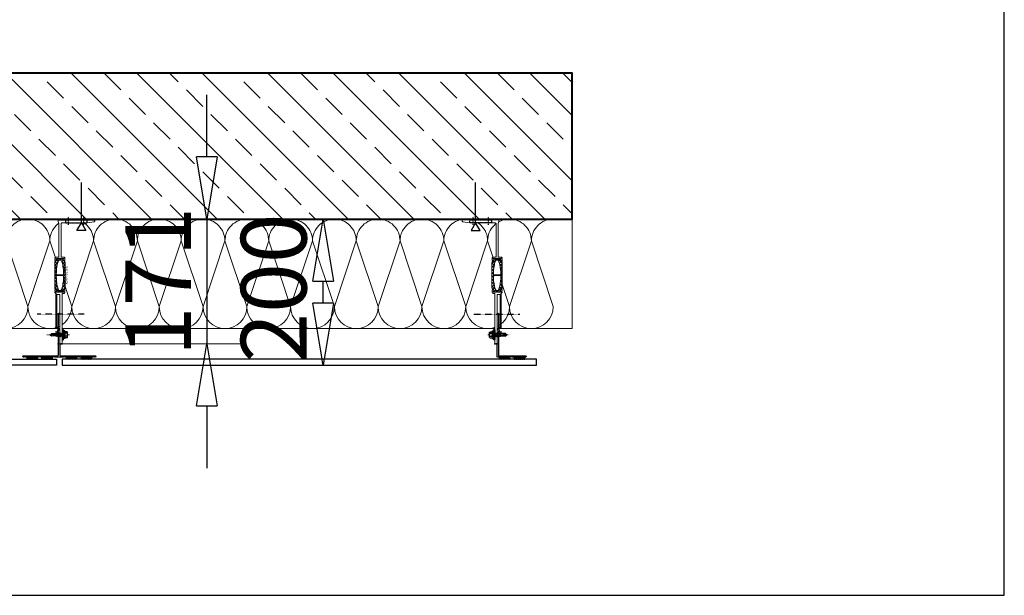
# Model space of a CAD drawing. Units: millimetres. Extents: x 13156 to 31914, y -3546 to 2529.
# Drawn here: x 30565 to 31914, y -2887 to -2098 of the extents above; entities that cross this region are included whole.
import ezdxf

# ---------------------------------------------------------------- set-up
doc = ezdxf.new("R2010")
doc.units = ezdxf.units.MM
doc.linetypes.add('DASHDOT', pattern=[1, 0.5, -0.25, 0, -0.25])
doc.linetypes.add('VERDECKT2', pattern=[0.1875, 0.125, -0.0625])
doc.layers.get('0').update_dxf_attribs({"color": 1})
for name, color, linetype, lineweight in [('_BSP izolacje', 2, 'Continuous', 0), ('BSP izolacje', 2, 'Continuous', 0), ('BSP klej z taśmą', 2, 'Continuous', 0), ('BSP osie otworów', 16, 'DASHDOT', 0), ('BSP wymiar średni', 21, 'Continuous', 0), ('BSP ściany', 30, 'Continuous', 40), ('BSP śruby i wkręty', 1, 'Continuous', 0), ('BSP śruby i wkręty i nity', 1, 'Continuous', 0)]:
    doc.layers.add(name, color=color, linetype=linetype, lineweight=lineweight)
for name, color, linetype in [('_BSP podkonstrukcja', 3, 'Continuous'), ('BSP Hatch', 4, 'Continuous'), ('BSP inne', 4, 'Continuous'), ('BSP Konsole', 3, 'Continuous'), ('BSP PC-ABS', 140, 'Continuous'), ('BSP podkonstrukcja', 3, 'Continuous'), ('BSP płyty', 5, 'Continuous')]:
    doc.layers.add(name, color=color, linetype=linetype)
doc.layers.add('BSP NIEDRUKOWALNA', color=241, linetype='Continuous', plot=False)
doc.dimstyles.new('BSP niewidoczny opis', dxfattribs={"dimtxt": 2.5, "dimasz": 2.5, "dimexe": 0, "dimexo": 0, "dimtad": 1, "dimtxsty": 'Standard', "dimblk": 'NONE', "dimcen": 2.5, "dimse1": 1, "dimse2": 1, "dimsd1": 1, "dimsd2": 1, "dimadec": 0, "dimazin": 0, "dimtfac": 1, "dimtmove": 0, "dimatfit": 3, "dimfxl": 0, "dimfxlon": 1, "dimarcsym": 0})
doc.dimstyles.new('SKALA 50 Z', dxfattribs={"dimtxt": 90, "dimasz": 85, "dimexe": 50, "dimexo": 0, "dimgap": 10, "dimtad": 1, "dimdec": 0, "dimtxsty": 'Standard', "dimblk": 'CLOSEDBLANK', "dimcen": 50, "dimclrd": 256, "dimclre": 252, "dimclrt": 1, "dimadec": 0, "dimazin": 2, "dimtfac": 1, "dimtdec": 0, "dimtmove": 1, "dimatfit": 3, "dimldrblk": 'CLOSEDBLANK', "dimfxl": 1, "dimlwe": 18, "dimarcsym": 0})

# ---------------------------------------------------------------- blocks, each defined once
blk = doc.blocks.new('*U3253')
at = {"layer": '_BSP izolacje', "color": 0, "linetype": 'ByBlock', "lineweight": -2}
blk.add_lwpolyline([(0, 0), (1874.7, 0), (1874.7, -200), (0, -200)], close=True, dxfattribs=at)
for points in [[(880, 0, 0.414214), (840, -40), (880, -160, -1), (800, -160), (840, -40, 0.414214), (800, 0)], [(960, 0, 0.414214), (920, -40), (960, -160, -1), (880, -160), (920, -40, 0.414214), (880, 0)], [(1040, 0, 0.414214), (1000, -40), (1040, -160, -1), (960, -160), (1000, -40, 0.414214), (960, 0)], [(1120, 0, 0.414214), (1080, -40), (1120, -160, -1), (1040, -160), (1080, -40, 0.414214), (1040, 0)], [(1200, 0, 0.414214), (1160, -40), (1200, -160, -1), (1120, -160), (1160, -40, 0.414214), (1120, 0)], [(1280, 0, 0.414214), (1240, -40), (1280, -160, -1), (1200, -160), (1240, -40, 0.414214), (1200, 0)], [(1360, 0, 0.414214), (1320, -40), (1360, -160, -1), (1280, -160), (1320, -40, 0.414214), (1280, 0)], [(1440, 0, 0.414214), (1400, -40), (1440, -160, -1), (1360, -160), (1400, -40, 0.414214), (1360, 0)], [(1520, 0, 0.414214), (1480, -40), (1520, -160, -1), (1440, -160), (1480, -40, 0.414214), (1440, 0)], [(1600, 0, 0.414214), (1560, -40), (1600, -160, -1), (1520, -160), (1560, -40, 0.414214), (1520, 0)], [(1680, 0, 0.414214), (1640, -40), (1680, -160, -1), (1600, -160), (1640, -40, 0.414214), (1600, 0)], [(1760, 0, 0.414214), (1720, -40), (1760, -160, -1), (1680, -160), (1720, -40, 0.414214), (1680, 0)], [(1840, 0, 0.414214), (1800, -40), (1840, -160, -1), (1760, -160), (1800, -40, 0.414214), (1760, 0)]]:
    blk.add_lwpolyline(points, format="xyb", dxfattribs=at)
blk = doc.blocks.new('BSP PROFIL EB TYP_KWR9_U')
at = {"layer": '_BSP podkonstrukcja'}
blk.add_lwpolyline([(-1.875, 1.75), (-0.875, 2.75), (-0.875, 59.5), (-0.375, 60), (0.375, 60), (0.875, 59.5), (0.875, 2.75), (1.875, 1.75), (49.5, 1.75), (50, 1.25), (50, 0.5), (49.5, 0), (48.5, 0), (48, 0.5), (47.5, 0), (47, 0), (46.5, 0.5), (46, 0), (45.5, 0), (45, 0.5), (44.5, 0), (44, 0), (43.5, 0.5), (43, 0), (42.5, 0), (42, 0.5), (41.5, 0), (41, 0), (40.5, 0.5), (40, 0), (39.5, 0), (39, 0.5), (38.5, 0), (38, 0), (37.5, 0.5), (37, 0), (36.5, 0), (36, 0.5), (35.5, 0), (35, 0), (34.5, 0.5), (34, 0), (33.5, 0), (33, 0.5), (32.5, 0), (32, 0), (31.5, 0.5), (31, 0), (30.5, 0), (30, 0.5), (29.5, 0), (29, 0), (28.5, 0.5), (28, 0), (27.5, 0), (27, 0.5), (26.5, 0), (26, 0), (25.5, 0.5), (25, 0), (24.5, 0), (24, 0.5), (23.5, 0), (23, 0), (22.5, 0.5), (22, 0), (21.5, 0), (21, 0.5), (20.5, 0), (20, 0), (19.5, 0.5), (19, 0), (18.5, 0), (18, 0.5), (17.5, 0), (17, 0), (16.5, 0.5), (16, 0), (15.5, 0), (15, 0.5), (14.5, 0), (14, 0), (13.5, 0.5), (13, 0), (12.5, 0), (12, 0.5), (11.5, 0), (11, 0), (10.5, 0.5), (10, 0), (9.5, 0), (9, 0.5), (8.5, 0), (8, 0), (7.5, 0.5), (7, 0), (6.5, 0), (6, 0.5), (5.5, 0), (-5.5, 0), (-6, 0.5), (-6.5, 0), (-7, 0), (-7.5, 0.5), (-8, 0), (-8.5, 0), (-9, 0.5), (-9.5, 0), (-10, 0), (-10.5, 0.5), (-11, 0), (-11.5, 0), (-12, 0.5), (-12.5, 0), (-13, 0), (-13.5, 0.5), (-14, 0), (-14.5, 0), (-15, 0.5), (-15.5, 0), (-16, 0), (-16.5, 0.5), (-17, 0), (-17.5, 0), (-18, 0.5), (-18.5, 0), (-19, 0), (-19.5, 0.5), (-20, 0), (-20.5, 0), (-21, 0.5), (-21.5, 0), (-22, 0), (-22.5, 0.5), (-23, 0), (-23.5, 0), (-24, 0.5), (-24.5, 0), (-25, 0), (-25.5, 0.5), (-26, 0), (-26.5, 0), (-27, 0.5), (-27.5, 0), (-28, 0), (-28.5, 0.5), (-29, 0), (-29.5, 0), (-30, 0.5), (-30.5, 0), (-31, 0), (-31.5, 0.5), (-32, 0), (-32.5, 0), (-33, 0.5), (-33.5, 0), (-34, 0), (-34.5, 0.5), (-35, 0), (-35.5, 0), (-36, 0.5), (-36.5, 0), (-37, 0), (-37.5, 0.5), (-38, 0), (-38.5, 0), (-39, 0.5), (-39.5, 0), (-40, 0), (-40.5, 0.5), (-41, 0), (-41.5, 0), (-42, 0.5), (-42.5, 0), (-43, 0), (-43.5, 0.5), (-44, 0), (-44.5, 0), (-45, 0.5), (-45.5, 0), (-46, 0), (-46.5, 0.5), (-47, 0), (-47.5, 0), (-48, 0.5), (-48.5, 0), (-49.5, 0), (-50, 0.5), (-50, 1.25), (-49.5, 1.75)], close=True, dxfattribs=at)
blk = doc.blocks.new('BSP PROFIL EB TYP_KWR10_U')
at = {"layer": '_BSP podkonstrukcja'}
blk.add_lwpolyline([(-0.3, 0), (0, 0), (0, 59.5), (-0.5, 60), (-1.2, 60), (-1.7, 59.5), (-1.7, 2.7), (-2.7, 1.7), (-39.5, 1.7), (-40, 1.2), (-40, 0.5), (-39.5, 0), (-38.8, 0), (-38.3, 0.5), (-37.8, 0), (-37.3, 0), (-36.8, 0.5), (-36.3, 0), (-35.8, 0), (-35.3, 0.5), (-34.8, 0), (-34.3, 0), (-33.8, 0.5), (-33.3, 0), (-32.8, 0), (-32.3, 0.5), (-31.8, 0), (-31.3, 0), (-30.8, 0.5), (-30.3, 0), (-29.8, 0), (-29.3, 0.5), (-28.8, 0), (-28.3, 0), (-27.8, 0.5), (-27.3, 0), (-26.8, 0), (-26.3, 0.5), (-25.8, 0), (-25.3, 0), (-24.8, 0.5), (-24.3, 0), (-23.8, 0), (-23.3, 0.5), (-22.8, 0), (-22.3, 0), (-21.8, 0.5), (-21.3, 0), (-20.8, 0), (-20.3, 0.5), (-19.8, 0), (-19.3, 0), (-18.8, 0.5), (-18.3, 0), (-17.8, 0), (-17.3, 0.5), (-16.8, 0), (-16.3, 0), (-15.8, 0.5), (-15.3, 0), (-14.8, 0), (-14.3, 0.5), (-13.8, 0), (-13.3, 0), (-12.8, 0.5), (-12.3, 0), (-11.8, 0), (-11.3, 0.5), (-10.8, 0), (-10.3, 0), (-9.8, 0.5), (-9.3, 0), (-8.8, 0), (-8.3, 0.5), (-7.8, 0), (-7.3, 0), (-6.8, 0.5), (-6.3, 0), (-5.8, 0), (-5.3, 0.5), (-4.8, 0), (-4.3, 0), (-3.8, 0.5), (-3.3, 0), (-2.8, 0), (-2.3, 0.5), (-1.8, 0), (-1.3, 0), (-0.8, 0.5), (-0.3, 0)], close=True, dxfattribs=at)
blk = doc.blocks.new('*U3268')
at = {"color": 0}
blk.add_wipeout([(0, 0), (8, 0), (8, -650), (0, -650)], dxfattribs=at).dxf.layer = 'BSP podkonstrukcja'
at = {"layer": 'BSP podkonstrukcja', "color": 0}
blk.add_lwpolyline([(0, 0), (0, -650), (8, -650), (8, 0)], close=True, dxfattribs=at)
blk = doc.blocks.new('system_klejenia')
at = {"layer": 'BSP Hatch', "ltscale": 0.25, "transparency": 33554687}
h = blk.add_hatch(dxfattribs=at)
h.set_pattern_fill('ANSI31', color=256, scale=0.5, style=0)
h.set_pattern_definition([(45, (544.8504, -530.6269), (-1.122532, 1.122532), [])])
h.paths.add_polyline_path([(-17.5, -3), (-2.5, -3), (-2.5, 0), (-17.5, 0)])
at = {"layer": 'BSP Hatch', "transparency": 33554687}
h = blk.add_hatch(dxfattribs=at)
h.set_pattern_fill('ANSI37', color=256, scale=0.25, style=0)
h.set_pattern_definition([(45, (544.8504, -530.6269), (-0.561266, 0.561266), []), (135, (544.8504, -530.6269), (-0.561266, -0.561266), [])])
h.paths.add_polyline_path([(2.5, -3), (17.5, -3), (17.5, 0), (2.5, 0)])
at = {"layer": 'BSP klej z taśmą'}
for points in [[(-17.5, -3), (-2.5, -3), (-2.5, 0), (-17.5, 0)], [(2.5, -3), (17.5, -3), (17.5, 0), (2.5, 0)]]:
    blk.add_lwpolyline(points, close=True, dxfattribs=at)
blk = doc.blocks.new('_ClosedBlank')
at = {"color": 0, "linetype": 'ByBlock', "lineweight": -2}
for p, q in [((-1, 0.167), (0, 0)), ((-1, 0.167), (-1, -0.167)), ((0, 0), (-1, -0.167))]:
    blk.add_line(p, q, dxfattribs=at)
blk = doc.blocks.new('*D3328')
at = {"layer": 'BSP wymiar średni', "lineweight": -2}
for p, q in [((30821.5, -2286.2), (30821.5, -2201.2)), ((30821.5, -2371.2), (30821.5, -2542.2)), ((30821.5, -2627.2), (30821.5, -2712.2))]:
    blk.add_line(p, q, dxfattribs=at)
at = {"layer": 'BSP wymiar średni', "color": 252, "lineweight": 18}
for p, q in [((30674.6, -2371.2), (30871.5, -2371.2)), ((30616.9, -2542.2), (30871.5, -2542.2))]:
    blk.add_line(p, q, dxfattribs=at)
at = {"layer": 'Defpoints', "color": 0}
for p in [(30674.6, -2371.2), (30616.9, -2542.2), (30821.5, -2542.2)]:
    blk.add_point(p, dxfattribs=at)
at = {"layer": 'BSP wymiar średni', "linetype": 'ByBlock', "lineweight": -2, "xscale": 85, "yscale": 85, "zscale": 85}
for p, rotation in [((30821.5, -2371.2), 270), ((30821.5, -2542.2), 90)]:
    blk.add_blockref('_ClosedBlank', p, dxfattribs=dict(at, rotation=rotation))
at = {"layer": 'BSP wymiar średni', "color": 1, "insert": (30766.3, -2456.7), "char_height": 90, "attachment_point": 5, "rotation": 90}
blk.add_mtext('171', dxfattribs=at)
blk = doc.blocks.new('*D3329')
at = {"layer": 'BSP wymiar średni', "color": 252, "lineweight": 18}
for p, q in [((30666.1, -2371.2), (31030.8, -2371.2)), ((30948.3, -2571.2), (31030.8, -2571.2))]:
    blk.add_line(p, q, dxfattribs=at)
at = {"layer": 'BSP wymiar średni', "lineweight": -2}
blk.add_line((30980.8, -2486.2), (30980.8, -2456.2), dxfattribs=at)
at = {"layer": 'Defpoints', "color": 0}
for p in [(30666.1, -2371.2), (30980.8, -2371.2), (30948.3, -2571.2)]:
    blk.add_point(p, dxfattribs=at)
at = {"layer": 'BSP wymiar średni', "linetype": 'ByBlock', "lineweight": -2, "xscale": 85, "yscale": 85, "zscale": 85}
for p, rotation in [((30980.8, -2371.2), 90), ((30980.8, -2571.2), 270)]:
    blk.add_blockref('_ClosedBlank', p, dxfattribs=dict(at, rotation=rotation))
at = {"layer": 'BSP wymiar średni', "color": 1, "insert": (30924.8, -2465.7), "char_height": 90, "attachment_point": 5, "rotation": 90}
blk.add_mtext('200', dxfattribs=at)
blk = doc.blocks.new('*D3251')
at = {"layer": 'Defpoints', "color": 0}
for p in [(-31.2, -1), (-29, -171), (-27, -171)]:
    blk.add_point(p, dxfattribs=at)
at = {"layer": 'BSP NIEDRUKOWALNA', "color": 0, "insert": (-19.9, -77), "char_height": 2.5, "attachment_point": 5, "rotation": 90}
blk.add_mtext('KW4 PAS/170-B', dxfattribs=at)
blk = doc.blocks.new('_None')
blk = doc.blocks.new('4.8x19 DIN 7504K + EPDM')
at = {"layer": 'BSP osie otworów', "color": 0, "linetype": 'DASHDOT', "ltscale": 5}
blk.add_line((0, 9.9), (0, -20.9), dxfattribs=at)
at = {"layer": 'BSP śruby i wkręty', "color": 1, "linetype": 'ByBlock', "lineweight": -2}
for p, q in [((-7, 1.5), (-4.4, 2.8)), ((-7, 1.5), (-7, 1)), ((-7, 1.5), (7, 1.5)), ((-7, 1), (7, 1)), ((-6.6, 0), (-6.6, 1)), ((-6.6, 0), (6.6, 0)), ((-5.2, 3.7), (-5.2, 2.8)), ((-5.2, 3.7), (5.2, 3.7)), ((-5.2, 2.8), (5.2, 2.8)), ((-4.2, 6.9), (-4.2, 3.7)), ((3.4, 7.3), (-3.4, 7.3)), ((2.3, 0), (-2.4, -0.8)), ((-2, 6.9), (-2, 3.7)), ((0.6, 0), (-1.9, -0.5)), ((-1.9, 0), (-1.9, -0.5)), ((2, 6.9), (2, 3.7)), ((4.2, 6.9), (4.2, 3.7)), ((7, 1.5), (4.4, 2.8)), ((5.2, 3.7), (5.2, 2.8)), ((6.6, 0), (6.6, 1)), ((7, 1), (7, 1.5)), ((-2.4, -0.7), (-1.9, -0.5)), ((-2.4, -0.8), (-1.9, -1.1)), ((2.4, -1.4), (-2.4, -2.2)), ((-2.4, -2.2), (-1.9, -1.9)), ((-2.4, -2.3), (-1.9, -2.5)), ((2.4, -2.9), (-2.4, -3.7)), ((-2.4, -3.7), (-1.9, -3.4)), ((-2.4, -3.8), (-1.9, -4)), ((2.4, -4.4), (-2.4, -5.2)), ((-2.4, -5.1), (-1.9, -4.9)), ((-2.4, -5.3), (-1.9, -5.5)), ((2.4, -5.9), (-2.4, -6.6)), ((-2.4, -6.6), (-1.9, -6.4)), ((-2.4, -6.7), (-1.9, -6.9)), ((2.4, -0.1), (-2.3, -0.9)), ((2.4, -1.6), (-2.3, -2.3)), ((2.4, -3), (-2.3, -3.8)), ((2.4, -4.5), (-2.3, -5.3)), ((2.4, -6), (-2.3, -6.7)), ((1.9, -0.3), (-1.9, -1.1)), ((-1.9, -1.1), (-1.9, -1.9)), ((1.9, -1.2), (-1.9, -1.9)), ((1.9, -1.8), (-1.9, -2.5)), ((-1.9, -2.5), (-1.9, -3.4)), ((1.9, -2.7), (-1.9, -3.4)), ((1.9, -3.3), (-1.9, -4)), ((-1.9, -4), (-1.9, -4.9)), ((1.9, -4.2), (-1.9, -4.9)), ((1.9, -4.7), (-1.9, -5.5)), ((-1.9, -5.5), (-1.9, -6.4)), ((1.9, -5.6), (-1.9, -6.4)), ((1.9, -6.2), (-1.9, -6.9)), ((-1.9, -6.9), (-1.9, -7.8)), ((1.9, -7.1), (-1.9, -7.8)), ((-0.8, -7.8), (-1.9, -7.8)), ((-0.5, -12.1), (1.9, -7.6)), ((2.4, -7.3), (0.4, -7.6)), ((2.4, -7.4), (0.6, -7.7)), ((0.7, -7.8), (1, -7.8)), ((1.9, -7.6), (1, -7.8)), ((2.4, -0.1), (1.9, -0.3)), ((1.9, -0.3), (1.9, -1.2)), ((2.4, -1.4), (1.9, -1.2)), ((2.4, -1.6), (1.9, -1.8)), ((1.9, -1.8), (1.9, -2.7)), ((2.4, -2.9), (1.9, -2.7)), ((2.4, -3), (1.9, -3.3)), ((1.9, -3.3), (1.9, -4.2)), ((2.4, -4.4), (1.9, -4.2)), ((2.4, -4.5), (1.9, -4.7)), ((1.9, -4.7), (1.9, -5.6)), ((2.4, -5.8), (1.9, -5.6)), ((2.4, -6), (1.9, -6.2)), ((1.9, -6.2), (1.9, -7.1)), ((2.4, -7.3), (1.9, -7.1)), ((2.4, -7.4), (1.9, -7.6)), ((-1.9, -14.3), (-1.9, -14.3, 0.1)), ((-1.9, -14.3), (-1.9, -14.3, 0.1)), ((0, -16.2), (-1.9, -14.3)), ((0, -16.2), (1.9, -14.4))]:
    blk.add_line(p, q, dxfattribs=at)
for centre, radius, start, end in [((-3.1, 5.6), 1.67, 47.5895, 132.4105), ((0, 2.5), 4.76, 65.1745, 114.8255), ((3.1, 5.6), 1.67, 47.5906, 132.4094), ((2.3, 0), 0.0872, 304.772, 21.7685), ((-2.3, -0.8), 0.0841, 126.5268, 234.1497), ((-2.3, -2.3), 0.0841, 126.5268, 234.1497), ((-2.3, -3.7), 0.0841, 126.5268, 234.1497), ((-2.3, -5.2), 0.0841, 126.5268, 234.1497), ((-2.3, -6.7), 0.0841, 126.5268, 234.1497), ((-19, -11.1), 17.4, 349.1747, 10.8179), ((-0.1, -8.9), 1.31, 53.873, 126.0683), ((2.2, -13), 2.8, 162.4363, 240.3273), ((16.7, -11), 15.1, 167.1961, 192.8039), ((2.3, -1.5), 0.0872, 304.772, 54.3888), ((2.3, -3), 0.0872, 304.772, 54.3888), ((2.3, -4.4), 0.0872, 304.772, 54.3888), ((2.3, -5.9), 0.0872, 304.772, 54.3888), ((2.3, -7.3), 0.0872, 304.772, 54.3888), ((-1.8, -12.7), 1.61, 267.1026, 325.084)]:
    blk.add_arc(centre, radius, start, end, dxfattribs=at)
blk = doc.blocks.new('*U3242')
at = {"lineweight": -2}
blk.add_wipeout([(18.25, -1), (18.25, 0), (18.25, 0), (-31.75, 0), (-31.75, 0), (-31.75, -1), (-31.75, -1)], dxfattribs=at).dxf.layer = 'BSP izolacje'
at = {"color": 0, "linetype": 'Continuous', "lineweight": 0}
blk.add_wipeout([(-33.956, -56.458), (-34.069, -56.689), (-34.069, -56.689), (-34.599, -57.132), (-34.599, -57.132), (-35.611, -57.774), (-35.611, -57.774), (-36.002, -58.234), (-36.002, -58.234), (-36.292, -58.761), (-36.292, -58.761), (-36.533, -59.936), (-36.533, -59.936), (-36.533, -94.059), (-36.533, -94.059), (-36.292, -95.233), (-36.292, -95.233), (-36.002, -95.761), (-36.002, -95.761), (-35.611, -96.22), (-35.611, -96.22), (-34.599, -96.863), (-34.599, -96.863), (-34.069, -97.305), (-34.069, -97.305), (-33.956, -97.537), (-33.956, -97.537), (-36.276, -97.025), (-36.276, -97.025), (-36.276, -98.428), (-36.276, -98.428), (-36.129, -98.619), (-36.129, -98.619), (-36.093, -98.79), (-36.093, -98.79), (-36.325, -100.452), (-36.325, -100.452), (-36.058, -101.257), (-36.058, -101.257), (-35.521, -101.7), (-35.521, -101.7), (-35.044, -101.817), (-35.044, -101.817), (-34.635, -102.141), (-34.635, -102.141), (-34.529, -102.451), (-34.529, -102.451), (-34.565, -102.776), (-34.565, -102.776), (-35.01, -103.236), (-35.01, -103.236), (-35.01, -148.821), (-35.01, -148.821), (-33.772, -149.129), (-33.772, -149.129), (-32.891, -149.908), (-32.891, -149.908), (-32.533, -150.624), (-32.533, -150.624), (-32.41, -151.415), (-32.41, -151.415), (-32.595, -152.378), (-32.595, -152.378), (-33.466, -153.507), (-33.466, -153.507), (-35.01, -154.022), (-35.01, -154.022), (-35.016, -155.412), (-35.016, -155.412), (-32.999, -154.873), (-32.999, -154.873), (-31.62, -153.538), (-31.62, -153.538), (-31.114, -152.321), (-31.114, -152.321), (-31.045, -151.789), (-31.045, -151.789), (-31.027, -151.046), (-31.027, -151.046), (-31.255, -150.036), (-31.255, -150.036), (-32.174, -148.594), (-32.174, -148.594), (-33.61, -147.668), (-33.61, -147.668), (-33.599, -103.2), (-33.599, -103.2), (-30, -103.2), (-30, -103.2), (-29.5, -103.7), (-29.5, -103.7), (-29.5, -170.5), (-29.5, -170.5), (-29, -171), (-29, -171), (-27, -171), (-27, -171), (-26.5, -170.5), (-26.5, -170.5), (-26.5, -102.641), (-26.5, -102.641), (-25.852, -101.943), (-25.852, -101.943), (-23.924, -101.798), (-23.924, -101.798), (-23.035, -101.37), (-23.035, -101.37), (-22.675, -100.452), (-22.675, -100.452), (-22.905, -98.686), (-22.905, -98.686), (-22.724, -98.428), (-22.724, -98.428), (-22.724, -97.025), (-22.724, -97.025), (-25.044, -97.537), (-25.044, -97.537), (-24.931, -97.305), (-24.931, -97.305), (-24.401, -96.863), (-24.401, -96.863), (-23.388, -96.22), (-23.388, -96.22), (-22.998, -95.761), (-22.998, -95.761), (-22.708, -95.233), (-22.708, -95.233), (-22.467, -94.059), (-22.467, -94.059), (-22.467, -59.936), (-22.467, -59.936), (-22.708, -58.761), (-22.708, -58.761), (-22.998, -58.234), (-22.998, -58.234), (-23.388, -57.774), (-23.388, -57.774), (-24.401, -57.132), (-24.401, -57.132), (-24.931, -56.689), (-24.931, -56.689), (-25.044, -56.458), (-25.044, -56.458), (-22.724, -56.969), (-22.724, -56.969), (-22.724, -55.567), (-22.724, -55.567), (-22.871, -55.376), (-22.871, -55.376), (-22.913, -55.254), (-22.913, -55.254), (-22.675, -53.547), (-22.675, -53.547), (-22.768, -53.054), (-22.768, -53.054), (-23.035, -52.629), (-23.035, -52.629), (-23.439, -52.331), (-23.439, -52.331), (-23.924, -52.201), (-23.924, -52.201), (-27.352, -51.943), (-27.352, -51.943), (-27.813, -51.721), (-27.813, -51.721), (-28, -51.245), (-28, -51.245), (-28, -6), (-28, -6), (-27, -5), (-27, -5), (7.962, -5), (7.962, -5), (17.25, -4), (17.25, -4), (18.25, -3), (18.25, -3), (18.25, -1.5), (18.25, -1.5), (17.75, -1), (17.75, -1), (-31.25, -1), (-31.25, -1), (-31.75, -1.5), (-31.75, -1.5), (-31.75, -3.5), (-31.75, -3.5), (-31, -6), (-31, -6), (-31, -51.245), (-31, -51.245), (-31.187, -51.721), (-31.187, -51.721), (-31.647, -51.943), (-31.647, -51.943), (-35.076, -52.201), (-35.076, -52.201), (-35.561, -52.331), (-35.561, -52.331), (-35.965, -52.629), (-35.965, -52.629), (-36.232, -53.054), (-36.232, -53.054), (-36.325, -53.547), (-36.325, -53.547), (-36.093, -55.205), (-36.093, -55.205), (-36.129, -55.376), (-36.129, -55.376), (-36.276, -55.567), (-36.276, -55.567), (-36.276, -56.969), (-36.276, -56.969)], dxfattribs=at).dxf.layer = 'BSP Konsole'
at = {"layer": 'BSP PC-ABS', "linetype": 'Continuous', "lineweight": 0, "transparency": 33554687}
h = blk.add_hatch(dxfattribs=at)
h.set_pattern_fill('ANSI37', color=256, angle=360)
h.set_pattern_definition([(45, (0.0001, 4), (-2.24506, 2.24506), []), (135, (0.0001, 4), (-2.24506, -2.24506), [])])
h.paths.add_polyline_path([(-36.533, -59.936), (-36.292, -58.761), (-36.002, -58.234), (-35.611, -57.774), (-34.599, -57.132), (-34.069, -56.689), (-33.916, -56.376), (-33.855, -56.033), (-34.021, -55.363), (-34.473, -54.581), (-34.5, -54.481), (-34.5, -53.795), (-32.9, -53.795), (-32.9, -54.215), (-32.588, -54.505), (-32.375, -54.545), (-32.162, -54.505), (-31.85, -54.215), (-31.85, -53.795), (-30.25, -53.795), (-30.25, -54.481), (-30.277, -54.581), (-31.153, -56.099), (-31.18, -56.196), (-31.288, -57.009), (-31.604, -57.674), (-32.04, -58.601), (-32.855, -61.023), (-33.258, -62.673), (-33.7, -65.02), (-34.223, -69.258), (-34.426, -72.175), (-34.518, -75.497), (-34.386, -75.994), (-34.228, -76.202), (-34.02, -76.362), (-33.518, -76.497), (-25.482, -76.497), (-24.98, -76.362), (-24.772, -76.202), (-24.614, -75.994), (-24.482, -75.497), (-24.574, -72.175), (-24.777, -69.258), (-25.3, -65.02), (-25.742, -62.673), (-26.145, -61.023), (-26.96, -58.601), (-27.396, -57.674), (-27.712, -57.009), (-27.82, -56.196), (-27.847, -56.099), (-28.723, -54.581), (-28.75, -54.481), (-28.75, -53.795), (-27.15, -53.795), (-27.15, -54.215), (-26.838, -54.505), (-26.625, -54.545), (-26.412, -54.505), (-26.1, -54.215), (-26.1, -53.795), (-24.5, -53.795), (-24.5, -54.481), (-24.526, -54.581), (-24.978, -55.363), (-25.145, -56.033), (-25.084, -56.376), (-24.931, -56.689), (-24.401, -57.132), (-23.388, -57.774), (-22.998, -58.234), (-22.708, -58.761), (-22.467, -59.936), (-22.467, -94.059), (-22.708, -95.233), (-22.998, -95.761), (-23.388, -96.22), (-24.401, -96.863), (-24.931, -97.305), (-25.084, -97.618), (-25.145, -97.962), (-24.978, -98.632), (-24.526, -99.414), (-24.5, -99.514), (-24.5, -100.2), (-26.1, -100.2), (-26.1, -99.78), (-26.412, -99.49), (-26.625, -99.45), (-26.838, -99.49), (-27.15, -99.78), (-27.15, -100.2), (-28.75, -100.2), (-28.75, -99.514), (-28.723, -99.414), (-27.847, -97.896), (-27.82, -97.799), (-27.712, -96.986), (-27.396, -96.321), (-26.96, -95.393), (-26.145, -92.972), (-25.742, -91.322), (-25.3, -88.975), (-24.777, -84.737), (-24.574, -81.82), (-24.482, -78.497), (-24.614, -78.001), (-24.772, -77.793), (-24.98, -77.632), (-25.482, -77.497), (-33.518, -77.497), (-34.02, -77.632), (-34.228, -77.793), (-34.386, -78.001), (-34.518, -78.497), (-34.426, -81.82), (-34.223, -84.737), (-33.7, -88.975), (-33.258, -91.322), (-32.855, -92.972), (-32.04, -95.393), (-31.604, -96.321), (-31.288, -96.986), (-31.18, -97.799), (-31.153, -97.896), (-30.277, -99.414), (-30.25, -99.514), (-30.25, -100.2), (-31.85, -100.2), (-31.85, -99.78), (-32.162, -99.49), (-32.375, -99.45), (-32.588, -99.49), (-32.9, -99.78), (-32.9, -100.2), (-34.5, -100.2), (-34.5, -99.514), (-34.473, -99.414), (-34.021, -98.632), (-33.855, -97.962), (-33.916, -97.618), (-34.069, -97.305), (-34.599, -96.863), (-35.611, -96.22), (-36.002, -95.761), (-36.292, -95.233), (-36.533, -94.059)])
for p, q in [((-0.014, -1.002), (-0.011, -1.004)), ((-0.014, -1.002), (-0.014, -1.007)), ((-0.014, -1.007), (-0.011, -1.004)), ((-0.008, -1.002), (-0.011, -1.002)), ((-0.011, -1.002), (-0.011, -1.004)), ((-0.011, -1.002), (-0.011, -1.007)), ((-0.008, -1.004), (-0.011, -1.004)), ((-0.008, -1.007), (-0.011, -1.007)), ((-0.006, -1.004), (-0.008, -1.002)), ((-0.005, -1.004), (-0.008, -1.004)), ((-0.008, -1.004), (-0.008, -1.007)), ((-0.008, -1.004), (-0.008, -1.007)), ((-0.005, -1.007), (-0.008, -1.007)), ((-0.005, -1.002), (-0.003, -1.007)), ((-0.005, -1.002), (-0.005, -1.007)), ((-0.002, -1.004), (-0.005, -1.004)), ((-0.002, -1.002), (-0.003, -1.007)), ((-0.002, -1.002), (-0.002, -1.007)), ((0.001, -1.004), (-0.002, -1.004)), ((0.004, -1.002), (0.001, -1.002)), ((0.001, -1.002), (0.001, -1.007)), ((0.004, -1.007), (0.001, -1.007)), ((0.007, -1.002), (0.004, -1.002)), ((0.004, -1.002), (0.004, -1.007)), ((0.004, -1.002), (0.004, -1.007)), ((0.007, -1.002), (0.007, -1.007)), ((0.007, -1.002), (0.01, -1.004)), ((0.007, -1.007), (0.01, -1.004)), ((0.01, -1.002), (0.01, -1.007)), ((0.011, -1.002), (0.01, -1.002)), ((0.01, -1.002), (0.01, -1.002)), ((0.01, -1.002), (0.011, -1.002)), ((0.011, -1.002), (0.011, -1.007)), ((0.011, -1.002), (0.011, -1.002)), ((0.011, -1.007), (0.013, -1.004)), ((0.014, -1.007), (0.013, -1.004)), ((0.014, -1.002), (0.014, -1.007))]:
    blk.add_line(p, q)
at = {"layer": 'BSP izolacje', "lineweight": -2}
blk.add_lwpolyline([(18.25, -1), (18.25, 0), (-31.75, 0), (-31.75, -1), (-31.75, -1), (-31.75, -1)], close=True, dxfattribs=at)
at = {"layer": 'BSP Konsole', "color": 0, "linetype": 'Continuous', "lineweight": 0}
for points in [[(-36.325, -53.547), (-36.087, -55.254), (-36.129, -55.376), (-36.276, -55.567), (-36.276, -56.969), (-33.956, -56.458), (-33.872, -56.132), (-33.91, -55.813), (-35.019, -54.27), (-35.042, -53.958), (-34.775, -53.795), (-30.125, -53.795), (-30.125, -54.395), (-30.945, -55.816), (-31.153, -56.099), (-30.991, -56.295), (-29.8, -56.295), (-29.5, -55.995), (-29.2, -56.295), (-28.009, -56.295), (-27.847, -56.099), (-28.055, -55.816), (-28.055, -55.816), (-28.875, -54.395), (-28.875, -53.795), (-24.225, -53.795), (-23.958, -53.958), (-23.981, -54.27), (-25.09, -55.813), (-25.128, -56.132), (-25.044, -56.458), (-22.724, -56.969), (-22.724, -55.567), (-22.871, -55.376), (-22.907, -55.205), (-22.675, -53.547), (-22.768, -53.054), (-23.035, -52.629), (-23.439, -52.331), (-23.924, -52.201), (-27.352, -51.943), (-27.813, -51.721), (-28, -51.245), (-28, -6), (-27, -5), (8, -5), (17.25, -4), (18.25, -3), (18.25, -1.5), (17.75, -1), (-31.25, -1), (-31.75, -1.5), (-31.75, -3.5), (-31, -6), (-31, -51.245), (-31.187, -51.721), (-31.647, -51.943), (-35.076, -52.201), (-35.561, -52.331), (-35.965, -52.629), (-36.232, -53.054)], [(-35.01, -148.821), (-33.772, -149.129), (-32.891, -149.908), (-32.533, -150.624), (-32.41, -151.415), (-32.595, -152.378), (-33.466, -153.507), (-35.01, -154.022), (-35.016, -155.412), (-32.999, -154.873), (-31.62, -153.538), (-31.114, -152.321), (-31.045, -151.789), (-31.027, -151.046), (-31.255, -150.036), (-32.174, -148.594), (-33.61, -147.668), (-33.599, -103.2), (-30, -103.2), (-29.5, -103.7), (-29.5, -170.5), (-29, -171), (-27, -171), (-26.5, -170.5), (-26.5, -102.641), (-25.852, -101.943), (-23.924, -101.798), (-23.035, -101.37), (-22.675, -100.452), (-22.905, -98.686), (-22.724, -98.428), (-22.724, -97.025), (-25.041, -97.536), (-25.128, -97.863), (-25.084, -98.191), (-23.981, -99.725), (-23.958, -100.037), (-24.225, -100.2), (-28.875, -100.2), (-28.875, -99.6), (-28.055, -98.179), (-27.847, -97.896), (-28.009, -97.7), (-29.2, -97.7), (-29.5, -98), (-29.8, -97.7), (-30.991, -97.7), (-31.153, -97.896), (-30.945, -98.179), (-30.945, -98.179), (-30.125, -99.6), (-30.125, -100.2), (-34.775, -100.2), (-35.042, -100.037), (-35.019, -99.725), (-33.91, -98.182), (-33.872, -97.863), (-33.956, -97.537), (-36.276, -97.025), (-36.276, -98.428), (-36.129, -98.619), (-36.093, -98.79), (-36.325, -100.452), (-36.058, -101.257), (-35.521, -101.7), (-35.044, -101.817), (-34.635, -102.141), (-34.529, -102.451), (-34.565, -102.776), (-35.01, -103.236)]]:
    blk.add_lwpolyline(points, close=True, dxfattribs=at)
at = {"layer": 'BSP NIEDRUKOWALNA', "linetype": 'VERDECKT2', "lineweight": -3, "flags": 128}
blk.add_lwpolyline([(3.5, -130.2), (-60.5, -130.2)], dxfattribs=at)
at = {"layer": 'BSP NIEDRUKOWALNA'}
for p in [(-30.732, -151.418), (-29.5, -171), (-28, -171), (-26.5, -171)]:
    blk.add_point(p, dxfattribs=at)
at = {"layer": 'BSP osie otworów', "lineweight": -3}
for points in [[(-17.638, -8), (-17.638, 3)], [(3.462, -8), (3.462, 3)]]:
    blk.add_lwpolyline(points, dxfattribs=at)
at = {"layer": 'BSP osie otworów', "lineweight": -3, "flags": 128}
for points in [[(7.962, -5), (7.962, -1), (-22.038, -1), (-22.038, -5)], [(-31.5, -161), (-31.5, -156), (-28.5, -156), (-28.5, -161)]]:
    blk.add_lwpolyline(points, close=True, dxfattribs=at)
blk.add_lwpolyline([(-24, -158.5), (-42, -158.5)], dxfattribs=at)
at = {"layer": 'BSP PC-ABS', "linetype": 'Continuous', "lineweight": 0}
blk.add_lwpolyline([(-36.533, -59.936), (-36.292, -58.761), (-36.002, -58.234), (-35.611, -57.774), (-34.599, -57.132), (-34.069, -56.689), (-33.916, -56.376), (-33.855, -56.033), (-34.021, -55.363), (-34.473, -54.581), (-34.5, -54.481), (-34.5, -53.795), (-32.9, -53.795), (-32.9, -54.215), (-32.588, -54.505), (-32.375, -54.545), (-32.162, -54.505), (-31.85, -54.215), (-31.85, -53.795), (-30.25, -53.795), (-30.25, -54.481), (-30.277, -54.581), (-31.153, -56.099), (-31.18, -56.196), (-31.288, -57.009), (-31.604, -57.674), (-32.04, -58.601), (-32.855, -61.023), (-33.258, -62.673), (-33.7, -65.02), (-34.223, -69.258), (-34.426, -72.175), (-34.518, -75.497), (-34.386, -75.994), (-34.228, -76.202), (-34.02, -76.362), (-33.518, -76.497), (-25.482, -76.497), (-24.98, -76.362), (-24.772, -76.202), (-24.614, -75.994), (-24.482, -75.497), (-24.574, -72.175), (-24.777, -69.258), (-25.3, -65.02), (-25.742, -62.673), (-26.145, -61.023), (-26.96, -58.601), (-27.396, -57.674), (-27.712, -57.009), (-27.82, -56.196), (-27.847, -56.099), (-28.723, -54.581), (-28.75, -54.481), (-28.75, -53.795), (-27.15, -53.795), (-27.15, -54.215), (-26.838, -54.505), (-26.625, -54.545), (-26.412, -54.505), (-26.1, -54.215), (-26.1, -53.795), (-24.5, -53.795), (-24.5, -54.481), (-24.526, -54.581), (-24.978, -55.363), (-25.145, -56.033), (-25.084, -56.376), (-24.931, -56.689), (-24.401, -57.132), (-23.388, -57.774), (-22.998, -58.234), (-22.708, -58.761), (-22.467, -59.936), (-22.467, -94.059), (-22.708, -95.233), (-22.998, -95.761), (-23.388, -96.22), (-24.401, -96.863), (-24.931, -97.305), (-25.084, -97.618), (-25.145, -97.962), (-24.978, -98.632), (-24.526, -99.414), (-24.5, -99.514), (-24.5, -100.2), (-26.1, -100.2), (-26.1, -99.78), (-26.412, -99.49), (-26.625, -99.45), (-26.838, -99.49), (-27.15, -99.78), (-27.15, -100.2), (-28.75, -100.2), (-28.75, -99.514), (-28.723, -99.414), (-27.847, -97.896), (-27.82, -97.799), (-27.712, -96.986), (-27.396, -96.321), (-26.96, -95.393), (-26.145, -92.972), (-25.742, -91.322), (-25.3, -88.975), (-24.777, -84.737), (-24.574, -81.82), (-24.482, -78.497), (-24.614, -78.001), (-24.772, -77.793), (-24.98, -77.632), (-25.482, -77.497), (-33.518, -77.497), (-34.02, -77.632), (-34.228, -77.793), (-34.386, -78.001), (-34.518, -78.497), (-34.426, -81.82), (-34.223, -84.737), (-33.7, -88.975), (-33.258, -91.322), (-32.855, -92.972), (-32.04, -95.393), (-31.604, -96.321), (-31.288, -96.986), (-31.18, -97.799), (-31.153, -97.896), (-30.277, -99.414), (-30.25, -99.514), (-30.25, -100.2), (-31.85, -100.2), (-31.85, -99.78), (-32.162, -99.49), (-32.375, -99.45), (-32.588, -99.49), (-32.9, -99.78), (-32.9, -100.2), (-34.5, -100.2), (-34.5, -99.514), (-34.473, -99.414), (-34.021, -98.632), (-33.855, -97.962), (-33.916, -97.618), (-34.069, -97.305), (-34.599, -96.863), (-35.611, -96.22), (-36.002, -95.761), (-36.292, -95.233), (-36.533, -94.059)], close=True, dxfattribs=at)
at = {"layer": 'BSP śruby i wkręty i nity', "linetype": 'ByBlock', "lineweight": -2}
blk.add_line((0, -5), (0, 50), dxfattribs=at)
blk.add_lwpolyline([(-6.118, -15.596), (0, -5), (6.118, -15.596)], close=True, dxfattribs=at)
at = {"layer": 'BSP śruby i wkręty i nity', "linetype": 'ByBlock', "lineweight": -2, "rotation": 270}
blk.add_blockref('4.8x19 DIN 7504K + EPDM', (-26.5, -158.5), dxfattribs=at)
at = {"layer": 'BSP NIEDRUKOWALNA'}
dim = blk.add_linear_dim(base=(-27, -171), p1=(-31.25, -1), p2=(-29, -171), angle=90, text='KW4 PAS/<>-B', dimstyle='BSP niewidoczny opis', override={"dimtxsty": 'Standard', "dimtmove": 2}, dxfattribs=at)
dim.commit()
dim.dimension.update_dxf_attribs({"geometry": '*D3251', "text_midpoint": (-19.943, -76.997), "dimtype": 160})

msp = doc.modelspace()

# ---------------------------------------------------------------- hatches: boundary and pattern name
at = {"layer": 'BSP Hatch', "transparency": 33554687}
h = msp.add_hatch(dxfattribs=at)
h.set_pattern_fill('ANSI33', color=256, scale=10, angle=90, style=0)
h.set_pattern_definition([(135, (-642388.97, 461433.766), (-44.9012806, -44.9012806), []), (135, (-642388.97, 461478.67), (-44.9012806, -44.9012806), [31.75, -15.875])])
h.paths.add_polyline_path([(29916.293, -2371.187), (31322.293, -2371.187), (31322.293, -2171.187), (29916.293, -2171.187)])

# ---------------------------------------------------------------- linework, layer by layer
at = {"layer": 'BSP ściany', "elevation": 0}
msp.add_lwpolyline([(29916.293, -2371.187), (31322.293, -2371.187), (31322.293, -2171.187), (29916.293, -2171.187)], close=True, dxfattribs=at)

# ---------------------------------------------------------------- block references
at = {"layer": '_BSP podkonstrukcja'}
msp.add_blockref('BSP PROFIL EB TYP_KWR9_U', (30619.293, -2560.187, 0), dxfattribs=at)
at = {"layer": '_BSP podkonstrukcja', "xscale": -1}
msp.add_blockref('BSP PROFIL EB TYP_KWR10_U', (31219.293, -2560.187, 0), dxfattribs=at)
at = {"layer": 'BSP izolacje', "xscale": 0.7499999999999857, "yscale": 0.7499999999999857, "zscale": 0.7499999999999857}
msp.add_blockref('*U3253', (29916.293, -2371.187, 0), dxfattribs=at)

# ---------------------------------------------------------------- next in the draw order: block references
at = {"layer": 'BSP płyty', "xscale": -1, "rotation": 270}
msp.add_blockref('*U3268', (30615.293, -2571.187, 0), dxfattribs=at)
at = {"layer": 'BSP płyty', "rotation": 90}
msp.add_blockref('*U3268', (30623.293, -2571.187, 0), dxfattribs=at)

# ---------------------------------------------------------------- next in the draw order: linework, layer by layer
at = {"layer": 'BSP inne', "color": 0}
msp.add_lwpolyline([(28677.041, -2886.56), (31914.408, -2886.56), (31914.408, 1781.687), (28677.041, 1781.687)], close=True, dxfattribs=at)

# ---------------------------------------------------------------- next in the draw order: block references
at = {"layer": 'BSP inne', "xscale": -1}
msp.add_blockref('system_klejenia', (30592.293, -2560.187, 0), dxfattribs=at)
at = {"layer": 'BSP inne'}
for p in [(30646.293, -2560.187, 0), (31239.64, -2560.187, 0)]:
    msp.add_blockref('system_klejenia', p, dxfattribs=at)

# ---------------------------------------------------------------- next in the draw order: dimensions: what is measured, and where the dimension line sits
at = {"layer": 'BSP wymiar średni'}
for base, p1, p2, picture, middle in [((30821.463, -2542.187), (30674.615, -2371.187, 0), (30616.918, -2542.187, 0), '*D3328', (30821.463, -2456.687)), ((30980.776, -2371.187), (30948.293, -2571.187, 0), (30666.115, -2371.187), '*D3329', (30980.776, -2465.687))]:
    dim = msp.add_linear_dim(base=base, p1=p1, p2=p2, angle=90, dimstyle='SKALA 50 Z', dxfattribs=at)
    dim.commit()
    dim.dimension.update_dxf_attribs({"geometry": picture, "text_midpoint": middle, "dimtype": 160})

# ---------------------------------------------------------------- next in the draw order: block references
at = {"layer": 'BSP Konsole'}
msp.add_blockref('*U3242', (30649.668, -2371.187, 0), dxfattribs=at)
at = {"layer": 'BSP Konsole', "xscale": -1}
msp.add_blockref('*U3242', (31189.793, -2371.187, 0), dxfattribs=at)

doc.saveas('drawing.dxf')
